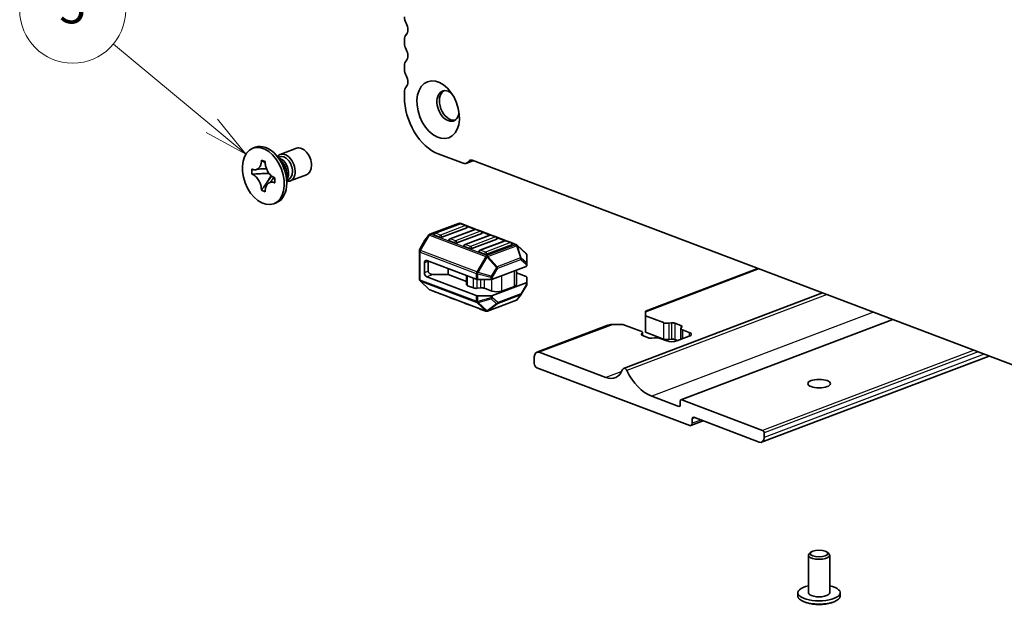
# Model space of a CAD drawing. Units: millimetres. Extents: x 0 to 6112, y 0 to 1124.
# Drawn here: x 562 to 701, y 264 to 347 of the extents above; entities that cross this region are included whole.
import ezdxf

# ---------------------------------------------------------------- set-up
doc = ezdxf.new("R2010")
doc.units = ezdxf.units.MM
for name, color, linetype, lineweight in [('Symbol (TK)', 100, 'Continuous', 18), ('Visible (ISO)', 7, 'Continuous', 35), ('Visible Narrow (ISO)', 7, 'Continuous', 25)]:
    doc.layers.add(name, color=color, linetype=linetype, lineweight=lineweight)
doc.styles.add('Note Text (TK2)', font='MS PGothic.ttf')

# ---------------------------------------------------------------- blocks, each defined once
blk = doc.blocks.new('バルーン7')
at = {"layer": 'Symbol (TK)', "color": 100}
for p, q in [((250.214, 140.829), (244.637, 145.463)), ((252.137, 139.231), (250.534, 141.214)), ((250.214, 140.829), (252.137, 139.231)), ((249.895, 140.444), (252.137, 139.231))]:
    blk.add_line(p, q, dxfattribs=at)
at = {"layer": 'Symbol (TK)'}
blk.add_circle((242.331, 147.379), 3, dxfattribs=at)
at = {"layer": 'Symbol (TK)', "color": 7, "insert": (242.331, 147.374), "char_height": 2, "attachment_point": 5, "style": 'Note Text (TK2)'}
blk.add_mtext('5', dxfattribs=at)

msp = doc.modelspace()

# ---------------------------------------------------------------- linework, layer by layer
at = {"layer": 'Visible (ISO)'}
for p, q in [((616.534, 344.274), (616.534, 343.783)), ((616.534, 340.572), (616.534, 340.081)), ((616.534, 336.87), (616.534, 336.162)), ((595.424, 329.038), (595.07, 328.904)), ((599.172, 327.038), (598.391, 327.921)), ((598.651, 327.627), (598.842, 327.7)), ((598.935, 328.016), (601.259, 328.896)), ((621.307, 328.107), (624.83, 326.772)), ((596.287, 327.137), (596.287, 327.208)), ((596.287, 327.208), (596.829, 327.002)), ((596.367, 327.157), (596.287, 327.208)), ((596.829, 327.002), (596.829, 326.931)), ((626.288, 327.145), (625.273, 326.76)), ((625.455, 326.874), (625.748, 327.146)), ((626.123, 327.208), (738.82, 284.509)), ((594.932, 325.238), (594.932, 325.948)), ((594.932, 325.948), (594.986, 325.927)), ((595.074, 325.245), (594.932, 325.238)), ((594.986, 325.217), (594.932, 325.238)), ((597.365, 325.351), (596.337, 325.304)), ((597.076, 324.056), (597.729, 324.971)), ((598.131, 324.736), (598.185, 324.715)), ((599.882, 325.164), (599.882, 323.985)), ((600.352, 324.275), (602.676, 325.156)), ((598.185, 324.006), (598.131, 324.026)), ((598.185, 324.715), (598.185, 324.006)), ((599.882, 324.378), (600.073, 324.45)), ((596.287, 322.951), (596.367, 323.062)), ((596.287, 322.951), (596.287, 323.022)), ((596.829, 322.745), (596.287, 322.951)), ((596.829, 322.816), (596.829, 322.745)), ((598.4, 321.183), (598.046, 321.049)), ((620.139, 316.72), (624.206, 318.261)), ((624.401, 318.224), (620.865, 316.884)), ((624.476, 318.239), (624.419, 318.261)), ((625.285, 317.956), (624.578, 318.224)), ((626.597, 317.436), (625.372, 317.9)), ((619.458, 315.897), (620.006, 316.621)), ((621.484, 316.315), (620.777, 316.583)), ((625.373, 317.655), (621.837, 316.315)), ((626.522, 317.42), (622.986, 316.08)), ((627.494, 316.851), (623.959, 315.512)), ((628.643, 316.616), (625.108, 315.277)), ((627.406, 317.152), (626.699, 317.42)), ((628.718, 316.632), (627.493, 317.096)), ((629.527, 316.348), (628.82, 316.616)), ((619.439, 315.869), (618.697, 314.617)), ((623.605, 315.512), (622.898, 315.779)), ((625.727, 314.708), (625.019, 314.976)), ((629.616, 316.047), (626.08, 314.708)), ((630.764, 315.812), (627.229, 314.473)), ((631.737, 315.244), (628.201, 313.904)), ((630.84, 315.828), (629.614, 316.292)), ((631.649, 315.544), (630.942, 315.812)), ((632.375, 315.247), (631.736, 315.489)), ((633.763, 313.986), (632.473, 315.186)), ((618.655, 314.464), (618.655, 314.263)), ((618.655, 314.263), (618.655, 310.328)), ((627.848, 313.904), (627.141, 314.172)), ((633.858, 312.549), (633.858, 313.767)), ((619.363, 311.286), (619.363, 312.674)), ((619.716, 313.003), (626.699, 310.357)), ((619.893, 311.487), (619.893, 312.875)), ((633.858, 312.246), (633.858, 312.549)), ((622.721, 311.024), (620.6, 311.024)), ((622.721, 311.024), (622.721, 311.865)), ((625.333, 310.035), (622.721, 311.024)), ((625.333, 309.577), (625.333, 310.875)), ((628.996, 310.357), (633.77, 312.166)), ((632.383, 309.618), (632.383, 311.641)), ((633.77, 310.723), (632.383, 311.248)), ((666.577, 311.88), (650.652, 305.847)), ((620.041, 308.909), (618.751, 310.108)), ((619.716, 310.69), (626.699, 308.044)), ((626.327, 309.123), (625.48, 309.444)), ((626.911, 310.324), (628.784, 310.324)), ((628.996, 308.044), (633.77, 309.853)), ((633.816, 309.477), (633.075, 308.226)), ((633.858, 310.642), (633.858, 309.933)), ((633.858, 309.63), (633.858, 309.933)), ((628.095, 305.834), (620.139, 308.848)), ((621.572, 308.282), (620.865, 308.55)), ((627.355, 309.132), (626.816, 309.074)), ((628.784, 308.01), (626.911, 308.01)), ((628.909, 308.68), (627.845, 309.083)), ((632.09, 309.35), (630.323, 308.68)), ((632.507, 307.474), (633.056, 308.198)), ((675.728, 308.413), (647.558, 297.74)), ((623.693, 307.478), (622.986, 307.746)), ((625.815, 306.675), (625.108, 306.943)), ((628.308, 305.834), (632.375, 307.374)), ((627.936, 305.871), (627.229, 306.139)), ((650.652, 305.703), (650.652, 305.847)), ((650.652, 305.703), (650.652, 305.167)), ((645.347, 303.837), (635.272, 300.019)), ((647.47, 303.961), (646.056, 303.961)), ((650, 303.003), (647.47, 303.961)), ((650.652, 305.167), (653.182, 304.208)), ((650.652, 305.167), (650.652, 302.853)), ((653.965, 304.131), (654.335, 304.17)), ((654.824, 304.122), (655.672, 303.801)), ((685.641, 304.657), (655.672, 293.302)), ((650.101, 302.566), (650.205, 302.706)), ((650.235, 302.788), (650.235, 302.378)), ((653.182, 301.894), (650.652, 302.853)), ((655.665, 303.393), (655.665, 301.842)), ((655.799, 303.615), (655.695, 303.475)), ((655.9, 303.179), (656.839, 302.823)), ((651.076, 302.059), (650.228, 302.38)), ((651.935, 302.05), (651.565, 302.011)), ((653.657, 301.617), (652.718, 301.973)), ((654.335, 301.857), (653.965, 301.817)), ((655.2, 301.666), (654.824, 301.808)), ((656.839, 302.287), (655.072, 301.617)), ((645.031, 296.446), (635.626, 300.01)), ((634.919, 299.352), (634.919, 298.427)), ((699.291, 299.486), (667.093, 287.286)), ((635.273, 297.83), (656.91, 289.632)), ((655.354, 292.35), (651.536, 293.797)), ((655.566, 293.102), (655.566, 292.547)), ((667.234, 288.959), (655.779, 293.3)), ((658.837, 290.29), (657.087, 289.627)), ((657.264, 289.961), (657.264, 290.608)), ((657.476, 290.806), (666.739, 287.296)), ((667.446, 287.954), (667.446, 288.601)), ((673.724, 265.963), (673.724, 271.284)), ((674.084, 271.709), (673.856, 271.517)), ((676.364, 271.709), (676.593, 271.517)), ((676.724, 265.963), (676.724, 271.284)), ((672.224, 265.5), (672.224, 265.963)), ((678.224, 265.5), (678.224, 265.963)), ((673.475, 264.556), (673.109, 264.694)), ((676.973, 264.556), (677.339, 264.694))]:
    msp.add_line(p, q, dxfattribs=at)
for centre, radius, start, end in [((624.312, 317.98), 0.3, 69.24925, 110.75075), ((624.489, 317.99), 0.25, 69.24925, 110.75075), ((625.196, 317.722), 0.25, 0, 69.24925), ((620.245, 316.44), 0.3, 110.75075, 142.84335), ((620.954, 316.65), 0.25, 110.75075, 180), ((626.61, 317.186), 0.25, 69.24925, 110.75075), ((627.318, 316.918), 0.25, 0, 69.24925), ((628.732, 316.382), 0.25, 69.24925, 110.75075), ((619.697, 315.716), 0.3, 142.84335, 149.35169), ((623.075, 315.846), 0.25, 110.75075, 180), ((625.196, 315.043), 0.25, 110.75075, 180), ((629.439, 316.114), 0.25, 0, 69.24925), ((630.853, 315.579), 0.25, 69.24925, 110.75075), ((631.56, 315.311), 0.25, 0, 69.24925), ((632.268, 314.966), 0.3, 47.08036, 69.24925), ((618.955, 314.464), 0.3, 149.35169, 180), ((627.318, 314.239), 0.25, 110.75075, 180), ((633.558, 313.767), 0.3, 0, 47.08036), ((618.955, 310.328), 0.3, 180, 227.08036), ((633.558, 309.63), 0.3, 329.35169, 0), ((620.245, 309.129), 0.3, 227.08036, 249.24925), ((620.954, 308.784), 0.25, 225.39412, 249.24925), ((621.661, 308.516), 0.25, 249.24925, 273.10438), ((632.817, 308.379), 0.3, 322.84335, 329.35169), ((623.075, 307.98), 0.25, 225.39412, 249.24925), ((623.782, 307.712), 0.25, 249.24925, 273.10438), ((625.196, 307.176), 0.25, 225.39412, 249.24925), ((625.903, 306.909), 0.25, 249.24925, 273.10438), ((632.268, 307.655), 0.3, 290.75075, 322.84335), ((627.318, 306.373), 0.25, 225.39412, 249.24925), ((628.025, 306.105), 0.25, 249.24925, 273.10438), ((628.201, 306.114), 0.3, 249.24925, 290.75075)]:
    msp.add_arc(centre, radius, start, end, dxfattribs=at)
for centre, major_axis, ratio, start_param, end_param in [((617.418, 347.15), (0.443, -1.169), 0.6543887, 4.1875652, 4.9545593), ((616.145, 346.026), (0.443, -1.169), 0.6543887, 0.2789786, 1.8129666), ((617.418, 343.939), (-0.443, 1.169), 0.6543887, 0.2789786, 1.0459726), ((617.418, 343.448), (0.443, -1.169), 0.6543887, 4.1875652, 4.9545593), ((616.145, 342.325), (0.443, -1.169), 0.6543887, 0.2789786, 1.8129666), ((617.418, 340.237), (-0.443, 1.169), 0.6543887, 0.2789786, 1.0459726), ((617.418, 339.746), (0.443, -1.169), 0.6543887, 4.1875652, 4.9545593), ((616.145, 338.623), (0.443, -1.169), 0.6543887, 0.2789786, 1.8129666), ((617.418, 336.535), (-0.443, 1.169), 0.6543887, 0.2789786, 1.0459726), ((621.307, 334.354), (2.392, -6.312), 0.6543887, 4.1875652, 5.7583616), ((622.721, 334.889), (-0.797, 2.104), 0.6543887, 5.4553391, 10.2526242), ((623.075, 335.023), (-0.797, 2.104), 0.6543887, 0.1287463, 3.0128463), ((596.912, 325.111), (1.488, -3.928), 0.6543887, 0, 3.1415927), ((601.968, 327.026), (0.709, -1.87), 0.6543887, 0, 3.1415927), ((599.643, 326.145), (0.709, -1.87), 0.6543887, 5.9279229, 9.7800404), ((598.901, 325.864), (0.616, -1.625), 0.6543887, 0.4000772, 2.7415154), ((599.458, 326.075), (-0.616, 1.625), 0.6543887, 4.1875652, 6.2831853), ((598.468, 325.7), (0.709, -1.87), 0.6543887, 1.0459726, 2.0956201), ((624.83, 327.929), (0.443, -1.169), 0.6543887, 5.7583616, 6.5437597), ((626.123, 326.514), (-0.266, 0.701), 0.6543887, 5.7583616, 6.5437597), ((599.458, 326.075), (0.616, -1.625), 0.6543887, 0, 1.0459726), ((620.954, 316.65), (-0.25, 0), 0.3788811, 0, 0.7853982), ((625.196, 317.722), (0.25, 0), 0.3788811, 5.4977871, 6.2831853), ((627.318, 316.918), (0.25, 0), 0.3788811, 5.4977871, 6.2831853), ((621.661, 316.382), (-0.25, 0), 0.3788811, 0.7853982, 2.3561945), ((623.075, 315.846), (-0.25, 0), 0.3788811, 0, 0.7853982), ((623.782, 315.579), (-0.25, 0), 0.3788811, 0.7853982, 2.3561945), ((625.196, 315.043), (-0.25, 0), 0.3788811, 0, 0.7853982), ((629.439, 316.114), (0.25, 0), 0.3788811, 5.4977871, 6.2831853), ((631.56, 315.311), (0.25, 0), 0.3788811, 5.4977871, 6.2831853), ((625.903, 314.775), (-0.25, 0), 0.3788811, 0.7853982, 2.3561945), ((627.318, 314.239), (-0.25, 0), 0.3788811, 0, 0.7853982), ((628.025, 313.971), (-0.25, 0), 0.3788811, 0.7853982, 2.3561945), ((619.716, 312.54), (-0.177, 0.468), 0.6543887, 5.7583616, 7.3291579), ((620.6, 312.875), (-0.707, 0), 0.6543887, 6.1559965, 6.2831853), ((633.558, 312.246), (0.3, 0), 0.3788811, 5.4977871, 6.2831853), ((619.716, 311.152), (-0.177, 0.468), 0.6543887, 1.0459726, 2.6167689), ((620.6, 311.487), (0.707, 0), 0.6543887, 3.1415927, 4.712389), ((625.833, 309.577), (-0.5, 0), 0.3788811, 0, 0.7853982), ((626.911, 310.438), (0.3, 0), 0.3788811, 3.9269908, 4.712389), ((628.784, 310.438), (0.3, 0), 0.3788811, 4.712389, 5.4977871), ((631.383, 309.618), (1, 0), 0.3788811, 5.4977871, 6.2831853), ((633.558, 310.642), (0.3, 0), 0.3788811, 0, 0.7853982), ((633.558, 309.933), (0.3, 0), 0.3788811, 5.4977871, 6.2831853), ((626.68, 309.256), (-0.5, 0), 0.3788811, 0.7853982, 1.8453978), ((626.911, 308.124), (-0.3, 0), 0.3788811, 0.7853982, 1.5707963), ((627.491, 308.949), (-0.5, 0), 0.3788811, 3.9269908, 4.9869905), ((628.784, 308.124), (-0.3, 0), 0.3788811, 1.5707963, 2.3561945), ((629.616, 308.948), (-1, 0), 0.3788811, 0.7853982, 2.3561945), ((646.056, 303.036), (-1.414, 0), 0.6543887, 4.712389, 5.2372127), ((653.748, 304.422), (0.8, 0), 0.3788811, 3.9269908, 4.9870001), ((654.471, 303.988), (0.5, 0), 0.3788811, 0.7853982, 1.8454074), ((649.435, 302.788), (0.8, 0), 0.3788811, 6.0085742, 7.0685835), ((650.582, 302.514), (-0.5, 0), 0.3788811, 6.0085742, 7.0685835), ((656.465, 303.393), (-0.8, 0), 0.3788811, 6.0085742, 7.0685835), ((655.318, 303.667), (0.5, 0), 0.3788811, 6.0085742, 7.0685835), ((656.132, 302.555), (1, 0), 0.3788811, 5.4977871, 7.0685835), ((651.429, 302.193), (-0.5, 0), 0.3788811, 0.7853982, 1.8454074), ((652.152, 301.759), (-0.8, 0), 0.3788811, 3.9269908, 4.9870001), ((653.748, 302.109), (-0.8, 0), 0.3788811, 0.7853982, 1.8454074), ((654.364, 301.885), (-1, 0), 0.3788811, 0.7853982, 2.3561945), ((654.471, 301.674), (-0.5, 0), 0.3788811, 3.9269908, 4.9870001), ((635.626, 299.084), (-0.354, 0.935), 0.6543887, 5.7583616, 7.3291579), ((635.273, 298.293), (0.177, -0.468), 0.6543887, 4.1875652, 5.7583616), ((645.031, 299.848), (1.302, -3.438), 0.6543887, 5.7583616, 6.9161579), ((647.735, 297.272), (-0.177, 0.468), 0.6543887, 4.8273489, 6.9161579), ((651.536, 299.534), (-2.197, 5.798), 0.6543887, 1.6857562, 2.6167689), ((655.779, 293.022), (-0.106, 0.281), 0.6543887, 5.7583616, 7.3291579), ((655.354, 292.627), (0.106, -0.281), 0.6543887, 5.7583616, 7.3291579), ((656.91, 290.095), (0.177, -0.468), 0.6543887, 5.7583616, 7.3291579), ((657.476, 290.528), (-0.106, 0.281), 0.6543887, 5.7583616, 7.3291579), ((667.234, 288.682), (-0.106, 0.281), 0.6543887, 4.1875652, 5.7583616), ((666.739, 288.222), (0.354, -0.935), 0.6543887, 5.7583616, 7.3291579), ((675.224, 271.284), (1.5, 0), 0.3788811, 2.7197919, 6.704986), ((675.224, 265.963), (-3, 0), 0.3788811, 5.2359878, 10.4719755), ((675.224, 265.5), (3, 0), 0.3788811, 3.1415927, 6.2831853), ((675.224, 265.963), (-1.5, 0), 0.3788811, 0, 3.1415927), ((675.224, 265.222), (2.48, 0), 0.3788811, 3.9298258, 5.4949522)]:
    msp.add_ellipse(centre, major_axis=major_axis, ratio=ratio, start_param=start_param, end_param=end_param, dxfattribs=at)
for centre, major_axis, ratio in [((621.307, 334.353), (-1.506, 3.974), 0.6543887), ((596.558, 324.977), (1.488, -3.928), 0.6543887), ((675.224, 295.577), (-1.6, 0), 0.3788811), ((675.224, 271.515), (1.25, 0), 0.3788811)]:
    msp.add_ellipse(centre, major_axis=major_axis, ratio=ratio, dxfattribs=at)
for points, knots in [([(596.287, 327.137), (596.287, 326.912), (596.253, 326.702), (596.12, 326.335), (596.022, 326.182), (595.779, 325.961), (595.638, 325.893), (595.326, 325.842), (595.157, 325.862), (594.986, 325.927)], [0, 0, 0, 0, 0.07288579, 0.07288579, 0.14665829, 0.14665829, 0.21758182, 0.21758182, 0.28995245, 0.28995245, 0.28995245, 0.28995245]), ([(596.367, 327.157), (596.439, 327.11), (596.511, 327.064), (596.687, 326.95), (596.749, 326.91), (596.831, 326.858)], [0, 0, 0, 0, 0.038899227, 0.038899227, 0.070580336, 0.070580336, 0.070580336, 0.070580336]), ([(598.131, 324.736), (598.092, 324.75), (598.053, 324.768), (597.973, 324.807), (597.933, 324.829), (597.811, 324.905), (597.73, 324.966), (597.57, 325.11), (597.492, 325.192), (597.276, 325.459), (597.153, 325.664), (596.98, 326.06), (596.922, 326.243), (596.848, 326.597), (596.829, 326.767), (596.829, 326.931)], [0, 0, 0, 0, 0.01655834, 0.01655834, 0.03367465, 0.03367465, 0.06939429, 0.06939429, 0.10660639, 0.10660639, 0.17902412, 0.17902412, 0.23636689, 0.23636689, 0.28952953, 0.28952953, 0.28952953, 0.28952953]), ([(594.986, 325.217), (595.025, 325.203), (595.064, 325.186), (595.143, 325.146), (595.183, 325.124), (595.306, 325.048), (595.387, 324.987), (595.547, 324.843), (595.625, 324.761), (595.841, 324.494), (595.964, 324.289), (596.137, 323.893), (596.195, 323.711), (596.269, 323.356), (596.287, 323.186), (596.287, 323.022)], [0, 0, 0, 0, 0.01655834, 0.01655834, 0.03367465, 0.03367465, 0.06939429, 0.06939429, 0.10660639, 0.10660639, 0.17902412, 0.17902412, 0.23636689, 0.23636689, 0.28952953, 0.28952953, 0.28952953, 0.28952953]), ([(595.074, 325.245), (595.203, 325.251), (595.333, 325.254), (595.669, 325.268), (595.789, 325.274), (596.098, 325.291), (596.214, 325.298), (596.337, 325.304)], [0, 0, 0, 0, 0.03889923, 0.03889923, 0.07473671, 0.07473671, 0.10277164, 0.10277164, 0.10277164, 0.10277164]), ([(597.018, 325.978), (597.003, 325.978), (596.988, 325.977), (596.771, 325.974), (596.568, 325.974), (596.229, 325.969), (596.09, 325.965), (595.896, 325.951), (595.831, 325.945), (595.736, 325.932), (595.702, 325.926), (595.661, 325.916), (595.65, 325.913), (595.641, 325.91), (595.639, 325.91), (595.638, 325.909)], [0.10889087, 0.10889087, 0.10889087, 0.10889087, 0.11332177, 0.11332177, 0.17438036, 0.17438036, 0.21656244, 0.21656244, 0.23959559, 0.23959559, 0.25960747, 0.25960747, 0.2759541, 0.2759541, 0.28378397, 0.28378397, 0.28378397, 0.28378397]), ([(597.484, 324.046), (597.485, 324.047), (597.487, 324.049), (597.503, 324.061), (597.525, 324.079), (597.597, 324.157), (597.645, 324.215), (597.741, 324.34), (597.788, 324.405), (597.909, 324.568), (597.983, 324.669), (598.061, 324.764)], [0.0293731, 0.0293731, 0.0293731, 0.0293731, 0.05018389, 0.05018389, 0.08852981, 0.08852981, 0.12361619, 0.12361619, 0.15352064, 0.15352064, 0.19720865, 0.19720865, 0.19720865, 0.19720865]), ([(597.076, 324.056), (596.998, 323.946), (596.92, 323.839), (596.739, 323.59), (596.668, 323.489), (596.493, 323.242), (596.432, 323.153), (596.367, 323.062)], [0, 0, 0, 0, 0.04237141, 0.04237141, 0.08762575, 0.08762575, 0.12874808, 0.12874808, 0.12874808, 0.12874808]), ([(596.829, 322.816), (596.829, 322.867), (596.831, 322.918), (596.838, 323.019), (596.844, 323.069), (596.867, 323.22), (596.89, 323.318), (596.953, 323.503), (596.994, 323.59), (597.135, 323.819), (597.256, 323.935), (597.508, 324.065), (597.631, 324.095), (597.881, 324.097), (598.005, 324.074), (598.131, 324.026)], [0, 0, 0, 0, 0.01655834, 0.01655834, 0.03367465, 0.03367465, 0.06939429, 0.06939429, 0.10660639, 0.10660639, 0.17902412, 0.17902412, 0.23636689, 0.23636689, 0.28952953, 0.28952953, 0.28952953, 0.28952953])]:
    msp.add_open_spline(points, degree=3, knots=knots, dxfattribs=at)
at = {"layer": 'Visible Narrow (ISO)'}
for p, q in [((626.229, 327.167), (625.455, 326.874)), ((625.984, 327.236), (625.748, 327.146)), ((620.245, 316.717), (624.312, 318.258)), ((620.954, 316.882), (624.489, 318.221)), ((625.196, 317.953), (621.661, 316.614)), ((624.312, 318.258), (624.402, 318.224)), ((624.489, 318.221), (625.196, 317.953)), ((625.417, 317.84), (626.523, 317.42)), ((619.989, 316.595), (618.699, 314.418)), ((618.805, 314.402), (620.095, 316.579)), ((619.441, 315.871), (619.989, 316.595)), ((620.095, 316.579), (628.051, 313.565)), ((628.201, 313.703), (620.245, 316.717)), ((621.661, 316.614), (620.954, 316.882)), ((623.075, 316.078), (626.61, 317.417)), ((627.318, 317.149), (623.782, 315.81)), ((625.196, 315.274), (628.732, 316.614)), ((626.61, 317.417), (627.318, 317.149)), ((627.538, 317.036), (628.645, 316.617)), ((628.732, 316.614), (629.439, 316.346)), ((618.699, 314.62), (619.441, 315.871)), ((623.782, 315.81), (623.075, 316.078)), ((625.903, 315.006), (625.196, 315.274)), ((629.439, 316.346), (625.903, 315.006)), ((627.318, 314.47), (630.853, 315.81)), ((631.56, 315.542), (628.025, 314.202)), ((632.268, 315.244), (628.201, 313.703)), ((628.351, 313.565), (632.418, 315.106)), ((629.659, 316.232), (630.766, 315.813)), ((630.853, 315.81), (631.56, 315.542)), ((631.781, 315.428), (632.268, 315.244)), ((632.418, 315.106), (632.967, 313.378)), ((633.073, 313.361), (632.524, 315.088)), ((632.524, 315.088), (633.814, 313.889)), ((618.699, 314.418), (618.699, 314.62)), ((618.743, 310.248), (618.743, 314.182)), ((618.743, 314.182), (626.699, 311.168)), ((626.761, 311.388), (618.805, 314.402)), ((628.025, 314.202), (627.318, 314.47)), ((633.814, 313.889), (633.814, 312.671)), ((619.893, 312.875), (619.363, 312.674)), ((628.051, 313.565), (626.761, 311.388)), ((626.955, 311.29), (628.245, 313.467)), ((628.245, 313.467), (629.57, 312.034)), ((629.676, 312.131), (628.351, 313.565)), ((632.967, 313.378), (629.676, 312.131)), ((629.738, 311.911), (633.029, 313.158)), ((633.029, 313.158), (633.77, 312.469)), ((633.814, 312.671), (633.073, 313.361)), ((633.77, 312.469), (633.77, 312.166)), ((619.893, 311.487), (619.363, 311.286)), ((620.6, 311.024), (619.716, 310.69)), ((625.48, 309.444), (625.48, 310.819)), ((626.699, 311.168), (626.699, 310.357)), ((626.911, 310.324), (626.911, 311.134)), ((626.911, 311.134), (628.784, 310.627)), ((628.828, 310.782), (626.955, 311.29)), ((629.57, 312.034), (628.828, 310.782)), ((628.996, 310.66), (629.738, 311.911)), ((630.323, 308.68), (630.323, 310.86)), ((632.09, 309.35), (632.09, 311.53)), ((666.767, 311.808), (650.652, 305.703)), ((626.699, 307.233), (618.743, 310.248)), ((618.805, 310.075), (626.761, 307.061)), ((620.095, 308.875), (618.805, 310.075)), ((626.327, 309.123), (626.327, 310.498)), ((626.816, 309.074), (626.816, 310.33)), ((627.355, 309.132), (627.355, 310.324)), ((627.845, 309.083), (627.845, 310.324)), ((628.784, 310.627), (628.784, 310.324)), ((628.909, 308.68), (628.909, 310.334)), ((628.996, 310.357), (628.996, 310.66)), ((633.77, 309.55), (633.029, 308.298)), ((633.77, 309.853), (633.77, 309.55)), ((628.051, 305.861), (620.095, 308.875)), ((626.699, 308.044), (626.699, 307.233)), ((626.911, 307.2), (626.911, 308.01)), ((628.784, 308.01), (628.784, 307.708)), ((628.996, 307.741), (628.996, 308.044)), ((629.676, 306.879), (632.967, 308.126)), ((633.029, 308.298), (629.738, 307.051)), ((632.967, 308.126), (632.418, 307.402)), ((676.353, 308.176), (648.019, 297.441)), ((626.761, 307.061), (628.051, 305.861)), ((628.784, 307.708), (626.911, 307.2)), ((626.955, 307.078), (628.828, 307.585)), ((628.245, 305.878), (626.955, 307.078)), ((629.57, 306.896), (628.245, 305.878)), ((632.418, 307.402), (628.351, 305.861)), ((628.351, 305.861), (629.676, 306.879)), ((628.828, 307.585), (629.57, 306.896)), ((629.738, 307.051), (628.996, 307.741)), ((682.921, 305.688), (651.536, 293.797)), ((646.056, 303.961), (635.626, 300.01)), ((653.182, 304.208), (653.182, 301.894)), ((653.965, 304.131), (653.965, 301.817)), ((654.335, 304.17), (654.335, 301.857)), ((654.824, 304.122), (654.824, 301.808)), ((685.698, 304.636), (655.779, 293.3)), ((650.101, 302.566), (650.101, 302.463)), ((650.205, 302.706), (650.205, 302.39)), ((655.672, 303.801), (655.672, 303.432)), ((655.9, 303.179), (655.9, 301.931)), ((656.839, 302.823), (656.839, 302.287)), ((697.153, 300.295), (667.234, 288.959)), ((697.732, 300.076), (667.446, 288.601)), ((698.587, 299.752), (667.446, 287.954)), ((647.285, 297.3), (645.031, 296.446)), ((655.538, 292.419), (655.354, 292.35)), ((657.63, 290.747), (657.264, 290.608)), ((658.485, 290.423), (657.264, 289.961))]:
    msp.add_line(p, q, dxfattribs=at)
for centre, major_axis, ratio, start_param, end_param in [((624.312, 317.98), (-0.106, 0.281), 0.6543887, 5.7583616, 6.2831853), ((624.312, 317.98), (0.106, 0.281), 0.6543887, 0, 0.5248237), ((624.489, 317.99), (-0.089, 0.234), 0.6543887, 5.7583616, 6.2831853), ((624.489, 317.99), (0.089, 0.234), 0.6543887, 0, 0.5248237), ((625.196, 317.722), (0.089, 0.234), 0.6543887, 0, 0.5248237), ((625.196, 317.722), (0.089, -0.234), 0.6543887, 1.0459726, 2.6167689), ((620.245, 316.44), (-0.239, 0.181), 0.8851138, 0, 0.1161075), ((620.245, 316.44), (-0.258, 0.153), 0.1948133, 5.4427941, 6.2281923), ((620.245, 316.44), (-0.106, -0.281), 0.6543887, 3.6664164, 4.4518146), ((620.245, 316.44), (-0.106, 0.281), 0.6543887, 5.7583616, 6.2831853), ((620.954, 316.65), (0.089, 0.234), 0.6543887, 0.5248237, 2.0956201), ((620.954, 316.65), (-0.089, 0.234), 0.6543887, 5.7583616, 6.2831853), ((621.661, 316.382), (-0.089, -0.234), 0.6543887, 3.6664164, 5.2372127), ((621.661, 316.382), (-0.089, 0.234), 0.6543887, 4.1875652, 5.7583616), ((626.61, 317.186), (-0.089, 0.234), 0.6543887, 5.7583616, 6.2831853), ((626.61, 317.186), (0.089, 0.234), 0.6543887, 0, 0.5248237), ((627.318, 316.918), (0.089, 0.234), 0.6543887, 0, 0.5248237), ((627.318, 316.918), (0.089, -0.234), 0.6543887, 1.0459726, 2.6167689), ((628.732, 316.382), (-0.089, 0.234), 0.6543887, 5.7583616, 6.2831853), ((628.732, 316.382), (0.089, 0.234), 0.6543887, 0, 0.5248237), ((619.697, 315.716), (-0.258, 0.153), 0.1948133, 6.2281923, 6.2831853), ((619.697, 315.716), (-0.239, 0.181), 0.8851138, 0, 0.1161075), ((623.075, 315.846), (0.089, 0.234), 0.6543887, 0.5248237, 2.0956201), ((623.075, 315.846), (-0.089, 0.234), 0.6543887, 5.7583616, 6.2831853), ((623.782, 315.579), (-0.089, -0.234), 0.6543887, 3.6664164, 5.2372127), ((623.782, 315.579), (-0.089, 0.234), 0.6543887, 4.1875652, 5.7583616), ((625.196, 315.043), (0.089, 0.234), 0.6543887, 0.5248237, 2.0956201), ((625.196, 315.043), (-0.089, 0.234), 0.6543887, 5.7583616, 6.2831853), ((625.903, 314.775), (-0.089, -0.234), 0.6543887, 3.6664164, 5.2372127), ((625.903, 314.775), (-0.089, 0.234), 0.6543887, 4.1875652, 5.7583616), ((629.439, 316.114), (0.089, 0.234), 0.6543887, 0, 0.5248237), ((629.439, 316.114), (0.089, -0.234), 0.6543887, 1.0459726, 2.6167689), ((630.853, 315.579), (-0.089, 0.234), 0.6543887, 5.7583616, 6.2831853), ((630.853, 315.579), (0.089, 0.234), 0.6543887, 0, 0.5248237), ((631.56, 315.311), (0.089, 0.234), 0.6543887, 0, 0.5248237), ((631.56, 315.311), (0.089, -0.234), 0.6543887, 1.0459726, 2.6167689), ((632.268, 314.966), (0.106, 0.281), 0.6543887, 0, 0.5248237), ((632.268, 314.966), (0.106, -0.281), 0.6543887, 1.8313708, 2.6167689), ((632.268, 314.966), (0.286, 0.091), 0.3708976, 0.3574941, 0.9055226), ((632.268, 314.966), (0.204, 0.22), 0.7306321, 5.7871351, 6.2831853), ((618.955, 314.464), (-0.3, 0), 0.9946318, 5.7351569, 6.2831853), ((618.955, 314.263), (-0.3, 0), 0.9946318, 5.7351569, 6.2831853), ((618.955, 314.263), (-0.3, 0), 0.3788811, 0, 0.7853982), ((618.955, 314.464), (-0.258, 0.153), 0.1948133, 6.2281923, 6.2831853), ((618.955, 314.263), (-0.258, 0.153), 0.1948133, 5.4427941, 6.2281923), ((618.955, 314.263), (0.106, 0.281), 0.6543887, 1.3102219, 2.0956201), ((627.318, 314.239), (0.089, 0.234), 0.6543887, 0.5248237, 2.0956201), ((627.318, 314.239), (-0.089, 0.234), 0.6543887, 5.7583616, 6.2831853), ((628.025, 313.971), (-0.089, -0.234), 0.6543887, 3.6664164, 5.2372127), ((628.025, 313.971), (-0.089, 0.234), 0.6543887, 4.1875652, 5.7583616), ((628.201, 313.425), (-0.106, -0.281), 0.6543887, 3.6664164, 4.4518146), ((628.201, 313.425), (0.106, -0.281), 0.6543887, 1.8313708, 2.6167689), ((633.558, 313.767), (0.204, 0.22), 0.7306321, 5.7871351, 6.2831853), ((633.558, 313.767), (0.3, 0), 0.7816365, 0, 0.5480284), ((628.201, 313.425), (-0.258, 0.153), 0.1948133, 4.657396, 5.4427941), ((628.201, 313.425), (0.22, 0.204), 0.0030204, 0.8192521, 1.3672805), ((632.817, 313.239), (0.286, 0.091), 0.3708976, 0.3574941, 0.9055226), ((632.817, 313.239), (0.106, -0.281), 0.6543887, 1.0459726, 1.8313708), ((632.817, 313.239), (0.204, 0.22), 0.7306321, 5.0017369, 5.7871351), ((633.558, 312.549), (-0.204, -0.22), 0.7306321, 1.8601442, 2.6455424), ((633.558, 312.549), (0.3, 0), 0.3788811, 5.4977871, 6.2831853), ((633.558, 312.549), (0.3, 0), 0.7816365, 0, 0.5480284), ((626.911, 311.248), (0.106, 0.281), 0.6543887, 1.3102219, 2.0956201), ((626.911, 311.248), (0.3, 0), 0.3788811, 3.9269908, 4.712389), ((626.911, 311.248), (-0.258, 0.153), 0.1948133, 4.657396, 5.4427941), ((626.911, 311.248), (-0.078, -0.29), 0.1064976, 1.1964273, 1.7444557), ((629.526, 311.992), (-0.22, -0.204), 0.0030204, 3.9608447, 4.5088731), ((629.526, 311.992), (0.258, -0.153), 0.1948133, 0.7304051, 1.5158033), ((629.526, 311.992), (-0.106, 0.281), 0.6543887, 4.1875652, 4.9729634), ((618.955, 310.328), (-0.3, 0), 0.3788811, 0, 0.7853982), ((618.955, 310.328), (-0.106, -0.281), 0.6543887, 5.2372127, 6.0226109), ((618.955, 310.328), (-0.204, -0.22), 0.7306321, 0, 0.2893479), ((628.784, 310.741), (-0.078, -0.29), 0.1064976, 1.1964273, 1.7444557), ((628.784, 310.741), (0.3, 0), 0.3788811, 4.712389, 5.4977871), ((628.784, 310.741), (-0.258, 0.153), 0.1948133, 3.8719978, 4.657396), ((633.558, 309.63), (0.3, 0), 0.3788811, 5.4977871, 6.2831853), ((633.558, 309.63), (0.258, -0.153), 0.1948133, 0, 0.7304051), ((620.245, 309.129), (-0.204, -0.22), 0.7306321, 0, 0.2893479), ((620.245, 309.129), (-0.106, -0.281), 0.6543887, 6.0226109, 6.2831853), ((620.954, 308.784), (-0.089, -0.234), 0.6543887, 5.8668348, 6.2831853), ((621.661, 308.516), (-0.089, -0.234), 0.6543887, 5.8668348, 6.2831853), ((632.817, 308.379), (0.106, -0.281), 0.6543887, 0.2605744, 1.0459726), ((632.817, 308.379), (0.239, -0.181), 0.8851138, 5.8512644, 6.2831853), ((632.817, 308.379), (0.258, -0.153), 0.1948133, 0, 0.7304051), ((623.075, 307.98), (-0.089, -0.234), 0.6543887, 5.8668348, 6.2831853), ((623.782, 307.712), (-0.089, -0.234), 0.6543887, 5.8668348, 6.2831853), ((625.196, 307.176), (-0.089, -0.234), 0.6543887, 5.8668348, 6.2831853), ((625.903, 306.909), (-0.089, -0.234), 0.6543887, 5.8668348, 6.2831853), ((626.911, 307.314), (-0.106, -0.281), 0.6543887, 5.2372127, 6.0226109), ((626.911, 307.314), (0.3, 0), 0.3788811, 3.9269908, 4.712389), ((626.911, 307.314), (-0.204, -0.22), 0.7306321, 0.2893479, 1.0747461), ((626.911, 307.314), (-0.078, 0.29), 0.1064976, 1.9451654, 2.4931938), ((628.784, 307.821), (-0.3, 0), 0.3788811, 1.5707963, 2.3561945), ((628.784, 307.821), (0.078, -0.29), 0.1064976, 5.086758, 5.6347865), ((628.784, 307.821), (0.204, 0.22), 0.7306321, 4.2163387, 5.0017369), ((629.526, 307.132), (-0.204, -0.22), 0.7306321, 1.0747461, 1.8601442), ((629.526, 307.132), (0.183, -0.238), 0.5172365, 5.5055163, 6.0535447), ((629.526, 307.132), (0.106, -0.281), 0.6543887, 0.2605744, 1.0459726), ((632.268, 307.655), (0.106, -0.281), 0.6543887, 0, 0.2605744), ((632.268, 307.655), (0.239, -0.181), 0.8851138, 5.8512644, 6.2831853), ((627.318, 306.373), (-0.089, -0.234), 0.6543887, 5.8668348, 6.2831853), ((628.025, 306.105), (-0.089, -0.234), 0.6543887, 5.8668348, 6.2831853), ((628.201, 306.114), (-0.204, -0.22), 0.7306321, 0.2893479, 1.0747461), ((628.201, 306.114), (-0.106, -0.281), 0.6543887, 6.0226109, 6.2831853), ((628.201, 306.114), (0.183, -0.238), 0.5172365, 5.5055163, 6.0535447), ((628.201, 306.114), (0.106, -0.281), 0.6543887, 0, 0.2605744)]:
    msp.add_ellipse(centre, major_axis=major_axis, ratio=ratio, start_param=start_param, end_param=end_param, dxfattribs=at)
for points in [[(596.367, 327.157), (596.34, 327.153), (596.314, 327.147), (596.287, 327.137)], [(595.074, 325.245), (595.042, 325.237), (595.013, 325.228), (594.986, 325.217)], [(598.131, 324.026), (598.15, 324.034), (598.168, 324.042), (598.185, 324.05)], [(596.287, 323.022), (596.314, 323.032), (596.34, 323.045), (596.367, 323.062)]]:
    msp.add_open_spline(points, degree=3, dxfattribs=at)
for points, knots in [([(597.408, 325.296), (597.288, 325.291), (597.16, 325.29), (596.858, 325.292), (596.681, 325.296), (596.449, 325.301), (596.393, 325.302), (596.337, 325.304)], [-0.09165216, -0.09165216, -0.09165216, -0.09165216, -0.063789215, -0.063789215, -0.028505124, -0.028505124, -0.017373991, -0.017373991, -0.017373991, -0.017373991]), ([(597.076, 324.056), (597.103, 324.104), (597.129, 324.153), (597.238, 324.355), (597.322, 324.509), (597.486, 324.794), (597.568, 324.926), (597.65, 325.038)], [0.017373991, 0.017373991, 0.017373991, 0.017373991, 0.028505124, 0.028505124, 0.063789215, 0.063789215, 0.098502398, 0.098502398, 0.098502398, 0.098502398])]:
    msp.add_open_spline(points, degree=3, knots=knots, dxfattribs=at)

# ---------------------------------------------------------------- block references
at = {"layer": 'Symbol (TK)', "xscale": 2.5, "yscale": 2.5, "zscale": 2.5}
msp.add_blockref('バルーン7', (-36.25, -20), dxfattribs=at)

doc.saveas('drawing.dxf')
